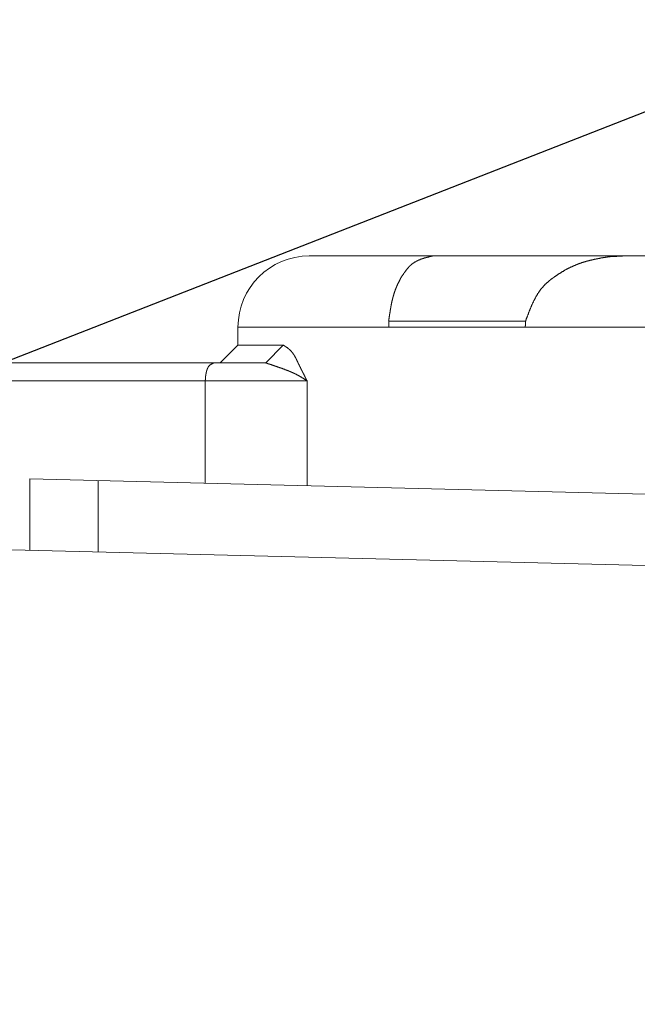
# Model space of a CAD drawing. Units: millimetres. Extents: x 0 to 6095, y 0 to 4244.
# Drawn here: x 4954 to 4971, y 2187 to 2215 of the extents above; entities that cross this region are included whole.
import ezdxf
from ezdxf import colors
from ezdxf.entities.mleader import LeaderData, LeaderLine
from ezdxf.math import Vec2, Vec3

# ---------------------------------------------------------------- set-up
doc = ezdxf.new("R2010")
doc.units = ezdxf.units.MM
for name, color, linetype in [('PFｽﾀﾝﾄﾞ', 7, 'Continuous'), ('寸法', 8, 'Continuous'), ('文字', 8, 'Continuous')]:
    doc.layers.add(name, color=color, linetype=linetype)
doc.styles.add('NS横文字', font='txt')
doc.styles.get("Standard").update_dxf_attribs({"font": 'arial.ttf'})
doc.dimstyles.new('NS寸法', dxfattribs={"dimtxt": 20, "dimasz": 10, "dimexe": 1.25, "dimexo": 2, "dimgap": 1, "dimtad": 1, "dimtxsty": 'Standard', "dimblk": 'OPEN', "dimcen": 2.5, "dimadec": 0, "dimazin": 0, "dimtfac": 1, "dimtmove": 0, "dimatfit": 3, "dimfxl": 1, "dimarcsym": 0})

# ---------------------------------------------------------------- blocks, each defined once
blk = doc.blocks.new('_Open')
at = {"color": 0, "linetype": 'ByBlock', "lineweight": -2}
for p, q in [((-1, 0.1667), (0, 0)), ((-1, -0.1667), (0, 0)), ((0, 0), (-1, 0))]:
    blk.add_line(p, q, dxfattribs=at)
blk = doc.blocks.new('*D25')
at = {"layer": 'Defpoints', "color": 0, "transparency": 16777216}
for p in [(3839.225, 2207.984), (5039.225, 2207.984), (5039.225, 1939.497)]:
    blk.add_point(p, dxfattribs=at)
at = {"layer": '寸法', "color": 0, "lineweight": -2, "transparency": 16777216}
for p, q in [((3839.225, 2205.984), (3839.225, 1938.247)), ((5039.225, 2205.984), (5039.225, 1938.247)), ((3849.225, 1939.497), (5029.225, 1939.497))]:
    blk.add_line(p, q, dxfattribs=at)
at = {"layer": '寸法', "color": 0, "lineweight": -2, "transparency": 16777216, "xscale": 10, "yscale": 10, "zscale": 10, "rotation": 180}
blk.add_blockref('_Open', (3839.225, 1939.497), dxfattribs=at)
at = {"layer": '寸法', "color": 0, "lineweight": -2, "transparency": 16777216, "xscale": 10, "yscale": 10, "zscale": 10}
blk.add_blockref('_Open', (5039.225, 1939.497), dxfattribs=at)
at = {"layer": '寸法', "color": 0, "lineweight": 5, "transparency": 16777216, "insert": (4435.855, 1950.709), "char_height": 20, "attachment_point": 5}
blk.add_mtext('1200', dxfattribs=at)

msp = doc.modelspace()

# ---------------------------------------------------------------- linework, layer by layer
at = {"layer": 'PFｽﾀﾝﾄﾞ', "lineweight": 5}
for p, q in [((4962.219, 2207.984), (5116.23, 2207.984)), ((4968.294, 2206.151), (4964.45, 2206.151)), ((4960.212, 2205.476), (4960.212, 2205.976)), ((5118.24, 2205.976), (4960.212, 2205.976)), ((4960.212, 2205.476), (4959.711, 2204.973)), ((4961.487, 2205.476), (4960.993, 2204.973)), ((4945.414, 2204.973), (4960.993, 2204.973)), ((4962.154, 2204.47), (4944.911, 2204.47)), ((4959.291, 2201.587), (4959.291, 2204.47)), ((4962.154, 2201.514), (4962.154, 2204.47)), ((4954.359, 2201.711), (4954.359, 2199.702)), ((4954.359, 2201.711), (5028.558, 2199.857)), ((4956.283, 2199.657), (4956.283, 2201.662)), ((5133.485, 2195.234), (4944.911, 2199.94))]:
    msp.add_line(p, q, dxfattribs=at)
for points in [[(4964.45, 2206.151), (4964.451, 2206.158), (4964.451, 2206.169), (4964.453, 2206.175), (4964.455, 2206.186), (4964.455, 2206.193), (4964.457, 2206.2), (4964.457, 2206.21), (4964.458, 2206.217), (4964.46, 2206.224), (4964.462, 2206.234), (4964.462, 2206.241), (4964.463, 2206.251), (4964.465, 2206.258), (4964.467, 2206.265), (4964.467, 2206.275), (4964.469, 2206.282), (4964.47, 2206.289), (4964.47, 2206.299), (4964.472, 2206.306), (4964.474, 2206.317), (4964.474, 2206.324), (4964.476, 2206.33), (4964.477, 2206.341), (4964.479, 2206.348), (4964.479, 2206.355), (4964.481, 2206.365), (4964.482, 2206.372), (4964.484, 2206.382), (4964.484, 2206.389), (4964.486, 2206.396), (4964.488, 2206.406), (4964.488, 2206.413), (4964.489, 2206.42), (4964.491, 2206.427), (4964.493, 2206.437), (4964.494, 2206.444), (4964.496, 2206.451), (4964.496, 2206.461), (4964.498, 2206.468), (4964.5, 2206.479), (4964.501, 2206.485), (4964.503, 2206.492), (4964.503, 2206.503), (4964.505, 2206.51), (4964.507, 2206.517), (4964.508, 2206.527), (4964.51, 2206.534), (4964.512, 2206.544), (4964.513, 2206.551), (4964.513, 2206.558), (4964.515, 2206.568), (4964.517, 2206.575), (4964.519, 2206.582), (4964.52, 2206.589), (4964.522, 2206.599), (4964.522, 2206.606), (4964.525, 2206.613), (4964.527, 2206.623), (4964.527, 2206.63), (4964.529, 2206.637), (4964.532, 2206.647), (4964.532, 2206.654), (4964.534, 2206.661), (4964.538, 2206.672), (4964.538, 2206.678), (4964.539, 2206.685), (4964.541, 2206.696), (4964.544, 2206.703), (4964.544, 2206.709), (4964.546, 2206.716), (4964.548, 2206.727), (4964.551, 2206.734), (4964.553, 2206.74), (4964.555, 2206.751), (4964.556, 2206.758), (4964.558, 2206.765), (4964.56, 2206.775), (4964.562, 2206.782), (4964.563, 2206.789), (4964.565, 2206.796), (4964.569, 2206.806), (4964.57, 2206.813), (4964.572, 2206.82), (4964.575, 2206.827), (4964.577, 2206.837), (4964.579, 2206.844), (4964.581, 2206.851), (4964.582, 2206.861), (4964.586, 2206.868), (4964.587, 2206.875), (4964.589, 2206.882), (4964.591, 2206.889), (4964.594, 2206.899), (4964.598, 2206.906), (4964.6, 2206.913), (4964.601, 2206.923), (4964.603, 2206.93), (4964.606, 2206.937), (4964.608, 2206.944), (4964.612, 2206.951), (4964.613, 2206.961), (4964.617, 2206.968), (4964.618, 2206.975), (4964.622, 2206.985), (4964.624, 2206.992), (4964.627, 2206.999), (4964.631, 2207.006), (4964.632, 2207.013), (4964.634, 2207.023), (4964.637, 2207.03), (4964.641, 2207.037), (4964.643, 2207.044), (4964.646, 2207.05), (4964.649, 2207.057), (4964.651, 2207.068), (4964.655, 2207.075), (4964.658, 2207.081), (4964.662, 2207.088), (4964.663, 2207.095), (4964.667, 2207.106), (4964.67, 2207.113), (4964.674, 2207.119), (4964.677, 2207.126), (4964.68, 2207.133), (4964.684, 2207.14), (4964.686, 2207.15), (4964.691, 2207.157), (4964.693, 2207.164), (4964.696, 2207.171), (4964.701, 2207.178), (4964.703, 2207.185), (4964.706, 2207.195), (4964.71, 2207.199), (4964.713, 2207.206), (4964.717, 2207.216), (4964.722, 2207.223), (4964.724, 2207.23), (4964.729, 2207.237), (4964.732, 2207.243), (4964.736, 2207.25), (4964.739, 2207.257), (4964.742, 2207.264), (4964.746, 2207.274), (4964.751, 2207.281), (4964.753, 2207.288), (4964.758, 2207.295), (4964.761, 2207.302), (4964.765, 2207.309), (4964.768, 2207.316), (4964.774, 2207.323), (4964.777, 2207.33), (4964.779, 2207.336), (4964.784, 2207.347), (4964.787, 2207.354), (4964.791, 2207.361), (4964.796, 2207.367), (4964.799, 2207.374), (4964.803, 2207.381), (4964.806, 2207.388), (4964.81, 2207.395), (4964.815, 2207.402), (4964.818, 2207.405), (4964.822, 2207.412), (4964.827, 2207.419), (4964.83, 2207.423), (4964.836, 2207.429), (4964.839, 2207.436), (4964.842, 2207.443), (4964.848, 2207.447), (4964.851, 2207.454), (4964.854, 2207.46), (4964.86, 2207.464), (4964.863, 2207.471), (4964.867, 2207.478), (4964.87, 2207.485), (4964.875, 2207.488), (4964.879, 2207.495), (4964.882, 2207.498), (4964.887, 2207.505), (4964.891, 2207.512), (4964.894, 2207.519), (4964.899, 2207.522), (4964.903, 2207.529), (4964.906, 2207.536), (4964.911, 2207.54), (4964.916, 2207.547), (4964.92, 2207.553), (4964.923, 2207.557), (4964.929, 2207.564), (4964.932, 2207.567), (4964.935, 2207.574), (4964.941, 2207.581), (4964.946, 2207.584), (4964.949, 2207.591), (4964.954, 2207.595), (4964.958, 2207.602), (4964.963, 2207.609), (4964.966, 2207.612), (4964.972, 2207.619), (4964.975, 2207.622), (4964.98, 2207.629), (4964.984, 2207.633), (4964.989, 2207.64), (4964.994, 2207.643), (4964.997, 2207.65), (4965.003, 2207.653), (4965.008, 2207.66), (4965.011, 2207.664), (4965.016, 2207.671), (4965.022, 2207.674), (4965.025, 2207.681), (4965.03, 2207.684), (4965.035, 2207.691), (4965.039, 2207.695), (4965.044, 2207.698), (4965.049, 2207.705), (4965.054, 2207.709), (4965.059, 2207.712), (4965.065, 2207.719), (4965.068, 2207.722), (4965.073, 2207.726), (4965.078, 2207.733), (4965.085, 2207.736), (4965.089, 2207.74), (4965.096, 2207.743), (4965.099, 2207.75), (4965.104, 2207.753), (4965.109, 2207.757), (4965.115, 2207.76), (4965.121, 2207.764), (4965.125, 2207.767), (4965.13, 2207.774), (4965.137, 2207.777), (4965.142, 2207.781), (4965.147, 2207.784), (4965.152, 2207.788), (4965.159, 2207.791), (4965.165, 2207.798), (4965.17, 2207.798), (4965.175, 2207.805), (4965.182, 2207.805), (4965.187, 2207.808), (4965.194, 2207.815), (4965.199, 2207.819), (4965.204, 2207.822), (4965.211, 2207.822), (4965.216, 2207.826), (4965.221, 2207.829), (4965.228, 2207.833), (4965.233, 2207.836), (4965.24, 2207.839), (4965.245, 2207.843), (4965.252, 2207.846), (4965.258, 2207.85), (4965.264, 2207.85), (4965.27, 2207.853), (4965.276, 2207.857), (4965.283, 2207.86), (4965.289, 2207.864), (4965.295, 2207.867), (4965.301, 2207.867), (4965.307, 2207.87), (4965.314, 2207.874), (4965.32, 2207.877), (4965.328, 2207.877), (4965.333, 2207.881), (4965.34, 2207.884), (4965.347, 2207.888), (4965.352, 2207.888), (4965.359, 2207.891), (4965.366, 2207.895), (4965.373, 2207.895), (4965.378, 2207.898), (4965.385, 2207.901), (4965.392, 2207.901), (4965.399, 2207.905), (4965.406, 2207.908), (4965.413, 2207.908), (4965.419, 2207.912), (4965.426, 2207.912), (4965.432, 2207.915), (4965.438, 2207.919), (4965.445, 2207.919), (4965.452, 2207.922), (4965.459, 2207.926), (4965.466, 2207.926), (4965.473, 2207.929), (4965.478, 2207.929), (4965.487, 2207.932), (4965.494, 2207.932), (4965.5, 2207.936), (4965.507, 2207.936), (4965.512, 2207.939), (4965.519, 2207.943), (4965.526, 2207.943), (4965.535, 2207.946), (4965.54, 2207.946), (4965.549, 2207.95), (4965.556, 2207.95), (4965.562, 2207.953), (4965.568, 2207.953), (4965.576, 2207.957), (4965.581, 2207.957), (4965.59, 2207.96), (4965.597, 2207.963), (4965.604, 2207.963), (4965.611, 2207.967), (4965.618, 2207.967), (4965.624, 2207.97), (4965.631, 2207.97), (4965.638, 2207.97), (4965.645, 2207.974), (4965.652, 2207.974), (4965.659, 2207.977), (4965.666, 2207.977), (4965.673, 2207.981), (4965.681, 2207.984), (4965.688, 2207.984)], [(4971.069, 2207.984), (4971.064, 2207.984), (4971.061, 2207.984), (4971.057, 2207.984), (4971.054, 2207.984), (4971.05, 2207.984), (4971.047, 2207.984), (4971.044, 2207.984), (4971.04, 2207.984), (4971.037, 2207.984), (4971.033, 2207.984), (4971.03, 2207.984), (4971.026, 2207.984), (4971.023, 2207.981), (4971.019, 2207.981), (4971.016, 2207.981), (4971.013, 2207.981), (4971.009, 2207.981), (4971.006, 2207.981), (4971.002, 2207.981), (4970.999, 2207.981), (4970.995, 2207.981), (4970.99, 2207.981), (4970.988, 2207.977), (4970.985, 2207.977), (4970.982, 2207.977), (4970.976, 2207.977), (4970.975, 2207.977), (4970.97, 2207.977), (4970.968, 2207.977), (4970.963, 2207.977), (4970.959, 2207.977), (4970.956, 2207.977), (4970.954, 2207.977), (4970.949, 2207.977), (4970.945, 2207.977), (4970.942, 2207.977), (4970.939, 2207.977), (4970.935, 2207.977), (4970.932, 2207.977), (4970.928, 2207.977), (4970.925, 2207.977), (4970.921, 2207.977), (4970.918, 2207.974), (4970.914, 2207.974), (4970.911, 2207.974), (4970.907, 2207.974), (4970.904, 2207.974), (4970.901, 2207.974), (4970.897, 2207.974), (4970.894, 2207.974), (4970.89, 2207.974), (4970.887, 2207.974), (4970.883, 2207.974), (4970.88, 2207.974), (4970.875, 2207.974), (4970.873, 2207.974), (4970.87, 2207.974), (4970.866, 2207.97), (4970.861, 2207.97), (4970.859, 2207.97), (4970.854, 2207.97), (4970.852, 2207.97), (4970.847, 2207.97), (4970.844, 2207.97), (4970.84, 2207.97), (4970.839, 2207.97), (4970.833, 2207.97), (4970.83, 2207.97), (4970.827, 2207.97), (4970.823, 2207.97), (4970.82, 2207.97), (4970.816, 2207.97), (4970.813, 2207.97), (4970.809, 2207.97), (4970.806, 2207.97), (4970.802, 2207.97), (4970.799, 2207.97), (4970.796, 2207.967), (4970.792, 2207.967), (4970.789, 2207.967), (4970.785, 2207.967), (4970.782, 2207.967), (4970.778, 2207.967), (4970.775, 2207.967), (4970.771, 2207.967), (4970.768, 2207.967), (4970.765, 2207.967), (4970.761, 2207.967), (4970.758, 2207.967), (4970.754, 2207.967), (4970.751, 2207.967), (4970.746, 2207.967), (4970.744, 2207.967), (4970.739, 2207.967), (4970.737, 2207.967), (4970.732, 2207.967), (4970.728, 2207.967), (4970.725, 2207.963), (4970.723, 2207.963), (4970.718, 2207.963), (4970.715, 2207.963), (4970.711, 2207.963), (4970.708, 2207.963), (4970.704, 2207.963), (4970.701, 2207.963), (4970.697, 2207.963), (4970.694, 2207.963), (4970.69, 2207.963), (4970.687, 2207.963), (4970.684, 2207.963), (4970.68, 2207.963), (4970.677, 2207.963), (4970.673, 2207.96), (4970.67, 2207.96), (4970.666, 2207.96), (4970.663, 2207.96), (4970.659, 2207.96), (4970.656, 2207.96), (4970.653, 2207.96), (4970.649, 2207.96), (4970.646, 2207.96), (4970.642, 2207.96), (4970.639, 2207.96), (4970.635, 2207.96), (4970.632, 2207.96), (4970.628, 2207.96), (4970.623, 2207.96), (4970.616, 2207.957), (4970.609, 2207.957), (4970.601, 2207.953), (4970.592, 2207.953), (4970.585, 2207.953), (4970.578, 2207.95), (4970.57, 2207.95), (4970.561, 2207.946), (4970.554, 2207.946), (4970.547, 2207.946), (4970.539, 2207.943), (4970.53, 2207.943), (4970.523, 2207.943), (4970.516, 2207.939), (4970.508, 2207.939), (4970.499, 2207.936), (4970.492, 2207.936), (4970.484, 2207.936), (4970.477, 2207.932), (4970.468, 2207.932), (4970.461, 2207.929), (4970.453, 2207.929), (4970.446, 2207.929), (4970.437, 2207.926), (4970.43, 2207.926), (4970.422, 2207.926), (4970.415, 2207.922), (4970.406, 2207.922), (4970.399, 2207.919), (4970.391, 2207.919), (4970.384, 2207.915), (4970.377, 2207.915), (4970.368, 2207.912), (4970.36, 2207.912), (4970.351, 2207.912), (4970.346, 2207.908), (4970.337, 2207.908), (4970.329, 2207.905), (4970.322, 2207.905), (4970.315, 2207.901), (4970.306, 2207.901), (4970.299, 2207.901), (4970.291, 2207.898), (4970.284, 2207.895), (4970.275, 2207.895), (4970.268, 2207.895), (4970.26, 2207.891), (4970.253, 2207.891), (4970.244, 2207.888), (4970.237, 2207.888), (4970.229, 2207.884), (4970.222, 2207.884), (4970.213, 2207.884), (4970.206, 2207.881), (4970.2, 2207.877), (4970.191, 2207.877), (4970.184, 2207.874), (4970.175, 2207.874), (4970.169, 2207.87), (4970.16, 2207.87), (4970.153, 2207.867), (4970.144, 2207.867), (4970.138, 2207.864), (4970.131, 2207.864), (4970.122, 2207.86), (4970.113, 2207.86), (4970.108, 2207.857), (4970.1, 2207.857), (4970.093, 2207.853), (4970.084, 2207.85), (4970.077, 2207.85), (4970.069, 2207.846), (4970.062, 2207.846), (4970.055, 2207.843), (4970.046, 2207.843), (4970.039, 2207.839), (4970.032, 2207.839), (4970.024, 2207.836), (4970.015, 2207.833), (4970.008, 2207.833), (4970.001, 2207.829), (4969.995, 2207.826), (4969.986, 2207.826), (4969.979, 2207.822), (4969.972, 2207.822), (4969.964, 2207.819), (4969.957, 2207.815), (4969.95, 2207.815), (4969.941, 2207.812), (4969.934, 2207.808), (4969.926, 2207.808), (4969.92, 2207.805), (4969.912, 2207.802), (4969.905, 2207.802), (4969.896, 2207.798), (4969.889, 2207.795), (4969.883, 2207.795), (4969.874, 2207.791), (4969.867, 2207.788), (4969.86, 2207.784), (4969.852, 2207.781), (4969.846, 2207.781), (4969.838, 2207.777), (4969.831, 2207.774), (4969.824, 2207.774), (4969.817, 2207.767), (4969.809, 2207.767), (4969.802, 2207.764), (4969.795, 2207.76), (4969.788, 2207.757), (4969.779, 2207.757), (4969.772, 2207.753), (4969.765, 2207.75), (4969.759, 2207.746), (4969.75, 2207.743), (4969.743, 2207.74), (4969.736, 2207.74), (4969.729, 2207.736), (4969.722, 2207.733), (4969.714, 2207.729), (4969.707, 2207.726), (4969.7, 2207.722), (4969.693, 2207.719), (4969.686, 2207.719), (4969.679, 2207.715), (4969.671, 2207.712), (4969.664, 2207.709), (4969.657, 2207.705), (4969.65, 2207.702), (4969.643, 2207.698), (4969.636, 2207.695), (4969.629, 2207.691), (4969.621, 2207.688), (4969.614, 2207.684), (4969.607, 2207.681), (4969.6, 2207.678), (4969.591, 2207.678), (4969.586, 2207.674), (4969.578, 2207.671), (4969.571, 2207.664), (4969.564, 2207.664), (4969.557, 2207.66), (4969.55, 2207.657), (4969.543, 2207.653), (4969.535, 2207.65), (4969.528, 2207.646), (4969.521, 2207.643), (4969.514, 2207.64), (4969.507, 2207.636), (4969.5, 2207.633), (4969.493, 2207.629), (4969.486, 2207.626), (4969.48, 2207.622), (4969.473, 2207.619), (4969.466, 2207.615), (4969.459, 2207.612), (4969.452, 2207.609), (4969.443, 2207.605), (4969.438, 2207.602), (4969.426, 2207.595), (4969.416, 2207.588), (4969.405, 2207.581), (4969.395, 2207.578), (4969.385, 2207.571), (4969.374, 2207.564), (4969.364, 2207.557), (4969.354, 2207.55), (4969.343, 2207.547), (4969.333, 2207.54), (4969.323, 2207.533), (4969.312, 2207.526), (4969.302, 2207.519), (4969.292, 2207.512), (4969.281, 2207.505), (4969.271, 2207.498), (4969.262, 2207.491), (4969.25, 2207.488), (4969.24, 2207.481), (4969.23, 2207.474), (4969.221, 2207.467), (4969.211, 2207.46), (4969.2, 2207.454), (4969.19, 2207.447), (4969.18, 2207.44), (4969.169, 2207.433), (4969.161, 2207.426), (4969.15, 2207.419), (4969.14, 2207.412), (4969.13, 2207.405), (4969.119, 2207.402), (4969.111, 2207.392), (4969.101, 2207.385), (4969.09, 2207.378), (4969.082, 2207.371), (4969.071, 2207.364), (4969.063, 2207.357), (4969.052, 2207.35), (4969.044, 2207.343), (4969.033, 2207.336), (4969.025, 2207.33), (4969.014, 2207.323), (4969.006, 2207.312), (4968.997, 2207.309), (4968.989, 2207.302), (4968.978, 2207.292), (4968.968, 2207.285), (4968.959, 2207.278), (4968.951, 2207.271), (4968.942, 2207.264), (4968.933, 2207.257), (4968.925, 2207.247), (4968.916, 2207.24), (4968.906, 2207.233), (4968.899, 2207.223), (4968.889, 2207.216), (4968.882, 2207.209), (4968.871, 2207.199), (4968.865, 2207.192), (4968.856, 2207.185), (4968.847, 2207.178), (4968.839, 2207.168), (4968.83, 2207.157), (4968.823, 2207.15), (4968.815, 2207.144), (4968.808, 2207.133), (4968.799, 2207.126), (4968.792, 2207.116), (4968.784, 2207.109), (4968.777, 2207.099), (4968.77, 2207.092), (4968.761, 2207.081), (4968.754, 2207.075), (4968.747, 2207.064), (4968.741, 2207.054), (4968.732, 2207.047), (4968.725, 2207.037), (4968.718, 2207.026), (4968.711, 2207.016), (4968.704, 2207.009), (4968.699, 2206.999), (4968.692, 2206.988), (4968.684, 2206.982), (4968.679, 2206.971), (4968.672, 2206.961), (4968.666, 2206.951), (4968.658, 2206.94), (4968.653, 2206.93), (4968.646, 2206.923), (4968.639, 2206.913), (4968.634, 2206.902), (4968.627, 2206.892), (4968.622, 2206.882), (4968.615, 2206.871), (4968.61, 2206.861), (4968.603, 2206.851), (4968.598, 2206.844), (4968.592, 2206.83), (4968.586, 2206.82), (4968.58, 2206.809), (4968.575, 2206.799), (4968.568, 2206.789), (4968.563, 2206.778), (4968.558, 2206.768), (4968.553, 2206.758), (4968.548, 2206.747), (4968.542, 2206.737), (4968.536, 2206.727), (4968.53, 2206.716), (4968.525, 2206.706), (4968.52, 2206.696), (4968.515, 2206.682), (4968.51, 2206.672), (4968.505, 2206.661), (4968.499, 2206.651), (4968.494, 2206.641), (4968.491, 2206.63), (4968.484, 2206.616), (4968.48, 2206.606), (4968.475, 2206.596), (4968.47, 2206.585), (4968.465, 2206.575), (4968.461, 2206.565), (4968.456, 2206.551), (4968.451, 2206.541), (4968.448, 2206.53), (4968.441, 2206.517), (4968.437, 2206.506), (4968.432, 2206.496), (4968.427, 2206.485), (4968.422, 2206.475), (4968.418, 2206.461), (4968.413, 2206.451), (4968.41, 2206.441), (4968.405, 2206.427), (4968.401, 2206.417), (4968.396, 2206.406), (4968.391, 2206.396), (4968.387, 2206.382), (4968.382, 2206.372), (4968.379, 2206.358), (4968.374, 2206.348), (4968.37, 2206.337), (4968.365, 2206.324), (4968.36, 2206.313), (4968.356, 2206.303), (4968.353, 2206.289), (4968.348, 2206.279), (4968.344, 2206.265), (4968.339, 2206.255), (4968.336, 2206.244), (4968.331, 2206.234), (4968.327, 2206.22), (4968.322, 2206.21), (4968.319, 2206.2), (4968.313, 2206.186), (4968.31, 2206.175), (4968.305, 2206.162), (4968.301, 2206.151)], [(4964.45, 2206.151), (4964.45, 2206.151), (4964.45, 2206.151), (4964.45, 2206.148), (4964.451, 2206.148), (4964.451, 2206.148), (4964.451, 2206.148), (4964.451, 2206.144), (4964.451, 2206.144), (4964.451, 2206.141), (4964.451, 2206.141), (4964.451, 2206.141), (4964.451, 2206.141), (4964.451, 2206.138), (4964.451, 2206.138), (4964.451, 2206.138), (4964.451, 2206.138), (4964.451, 2206.134), (4964.451, 2206.134), (4964.451, 2206.134), (4964.451, 2206.134), (4964.451, 2206.131), (4964.451, 2206.131), (4964.451, 2206.131), (4964.451, 2206.131), (4964.453, 2206.131), (4964.453, 2206.127), (4964.453, 2206.127), (4964.453, 2206.127), (4964.453, 2206.124), (4964.453, 2206.124), (4964.453, 2206.124), (4964.453, 2206.12), (4964.453, 2206.12), (4964.453, 2206.12), (4964.453, 2206.117), (4964.453, 2206.117), (4964.453, 2206.117), (4964.453, 2206.117), (4964.453, 2206.113), (4964.453, 2206.113), (4964.453, 2206.113), (4964.453, 2206.113), (4964.453, 2206.11), (4964.453, 2206.11), (4964.453, 2206.11), (4964.453, 2206.107), (4964.453, 2206.107), (4964.453, 2206.107), (4964.453, 2206.107), (4964.453, 2206.103), (4964.453, 2206.103), (4964.455, 2206.1), (4964.455, 2206.1), (4964.455, 2206.1), (4964.455, 2206.1), (4964.455, 2206.096), (4964.455, 2206.096), (4964.455, 2206.096), (4964.455, 2206.093), (4964.455, 2206.093), (4964.455, 2206.093), (4964.455, 2206.093), (4964.455, 2206.089), (4964.455, 2206.089), (4964.455, 2206.089), (4964.455, 2206.089), (4964.455, 2206.086), (4964.455, 2206.086), (4964.455, 2206.086), (4964.455, 2206.082), (4964.455, 2206.082), (4964.455, 2206.082), (4964.455, 2206.079), (4964.455, 2206.079), (4964.455, 2206.079), (4964.455, 2206.076), (4964.455, 2206.076), (4964.455, 2206.076), (4964.455, 2206.076), (4964.455, 2206.072), (4964.455, 2206.072), (4964.455, 2206.072), (4964.455, 2206.072), (4964.455, 2206.069), (4964.455, 2206.069), (4964.455, 2206.069), (4964.455, 2206.065), (4964.455, 2206.065), (4964.455, 2206.065), (4964.455, 2206.065), (4964.455, 2206.062), (4964.455, 2206.062), (4964.455, 2206.058), (4964.455, 2206.058), (4964.455, 2206.058), (4964.455, 2206.058), (4964.455, 2206.055), (4964.455, 2206.055), (4964.455, 2206.055), (4964.455, 2206.055), (4964.453, 2206.051), (4964.453, 2206.051), (4964.453, 2206.051), (4964.453, 2206.048), (4964.453, 2206.048), (4964.453, 2206.048), (4964.453, 2206.048), (4964.453, 2206.045), (4964.453, 2206.045), (4964.453, 2206.045), (4964.453, 2206.045), (4964.453, 2206.041), (4964.453, 2206.041), (4964.453, 2206.038), (4964.453, 2206.038), (4964.453, 2206.038), (4964.453, 2206.038), (4964.453, 2206.034), (4964.453, 2206.034), (4964.453, 2206.034), (4964.453, 2206.031), (4964.453, 2206.031), (4964.453, 2206.031), (4964.453, 2206.031), (4964.453, 2206.027), (4964.453, 2206.027), (4964.453, 2206.027), (4964.453, 2206.027), (4964.453, 2206.024), (4964.453, 2206.024), (4964.453, 2206.024), (4964.453, 2206.02), (4964.453, 2206.02), (4964.453, 2206.02), (4964.453, 2206.017), (4964.453, 2206.017), (4964.453, 2206.017), (4964.453, 2206.014), (4964.453, 2206.014), (4964.453, 2206.014), (4964.453, 2206.014), (4964.453, 2206.01), (4964.453, 2206.01), (4964.453, 2206.01), (4964.453, 2206.007), (4964.453, 2206.007), (4964.453, 2206.007), (4964.453, 2206.007), (4964.453, 2206.003), (4964.453, 2206.003), (4964.453, 2206.003), (4964.453, 2206.003), (4964.453, 2206), (4964.453, 2206), (4964.453, 2205.996), (4964.453, 2205.996), (4964.455, 2205.996), (4964.455, 2205.996), (4964.455, 2205.993), (4964.455, 2205.993), (4964.455, 2205.993), (4964.455, 2205.989), (4964.455, 2205.989), (4964.455, 2205.989), (4964.455, 2205.989), (4964.455, 2205.986), (4964.455, 2205.986), (4964.455, 2205.986), (4964.455, 2205.986), (4964.455, 2205.983), (4964.455, 2205.983), (4964.455, 2205.983), (4964.455, 2205.979), (4964.455, 2205.979), (4964.455, 2205.979), (4964.455, 2205.976)], [(4968.294, 2205.976), (4968.294, 2205.979), (4968.294, 2205.979), (4968.294, 2205.979), (4968.294, 2205.983), (4968.294, 2205.983), (4968.294, 2205.983), (4968.294, 2205.986), (4968.294, 2205.986), (4968.294, 2205.986), (4968.294, 2205.986), (4968.294, 2205.989), (4968.294, 2205.989), (4968.294, 2205.989), (4968.294, 2205.989), (4968.294, 2205.993), (4968.294, 2205.993), (4968.294, 2205.993), (4968.294, 2205.996), (4968.294, 2205.996), (4968.294, 2205.996), (4968.294, 2205.996), (4968.294, 2206), (4968.294, 2206), (4968.294, 2206.003), (4968.294, 2206.003), (4968.294, 2206.003), (4968.294, 2206.003), (4968.294, 2206.007), (4968.294, 2206.007), (4968.294, 2206.007), (4968.294, 2206.007), (4968.294, 2206.01), (4968.294, 2206.01), (4968.294, 2206.01), (4968.294, 2206.014), (4968.294, 2206.014), (4968.296, 2206.014), (4968.296, 2206.014), (4968.296, 2206.017), (4968.296, 2206.017), (4968.296, 2206.017), (4968.296, 2206.02), (4968.296, 2206.02), (4968.296, 2206.02), (4968.296, 2206.024), (4968.296, 2206.024), (4968.296, 2206.024), (4968.296, 2206.027), (4968.296, 2206.027), (4968.296, 2206.027), (4968.296, 2206.027), (4968.296, 2206.031), (4968.296, 2206.031), (4968.298, 2206.031), (4968.298, 2206.031), (4968.298, 2206.034), (4968.298, 2206.034), (4968.298, 2206.034), (4968.298, 2206.038), (4968.298, 2206.038), (4968.298, 2206.038), (4968.298, 2206.038), (4968.298, 2206.041), (4968.298, 2206.041), (4968.298, 2206.045), (4968.298, 2206.045), (4968.298, 2206.045), (4968.298, 2206.045), (4968.298, 2206.048), (4968.298, 2206.048), (4968.298, 2206.048), (4968.298, 2206.048), (4968.298, 2206.051), (4968.298, 2206.051), (4968.298, 2206.051), (4968.298, 2206.055), (4968.3, 2206.055), (4968.3, 2206.055), (4968.3, 2206.055), (4968.3, 2206.058), (4968.3, 2206.058), (4968.3, 2206.058), (4968.3, 2206.058), (4968.3, 2206.062), (4968.3, 2206.062), (4968.3, 2206.065), (4968.3, 2206.065), (4968.301, 2206.065), (4968.301, 2206.065), (4968.301, 2206.065), (4968.301, 2206.069), (4968.301, 2206.069), (4968.301, 2206.069), (4968.301, 2206.072), (4968.301, 2206.072), (4968.301, 2206.072), (4968.301, 2206.072), (4968.301, 2206.076), (4968.301, 2206.076), (4968.301, 2206.076), (4968.301, 2206.076), (4968.301, 2206.079), (4968.301, 2206.079), (4968.301, 2206.079), (4968.301, 2206.082), (4968.301, 2206.082), (4968.301, 2206.082), (4968.301, 2206.086), (4968.301, 2206.086), (4968.301, 2206.086), (4968.301, 2206.089), (4968.301, 2206.089), (4968.301, 2206.089), (4968.301, 2206.089), (4968.301, 2206.093), (4968.301, 2206.093), (4968.301, 2206.093), (4968.301, 2206.093), (4968.303, 2206.096), (4968.303, 2206.096), (4968.303, 2206.096), (4968.303, 2206.1), (4968.303, 2206.1), (4968.303, 2206.1), (4968.303, 2206.1), (4968.303, 2206.103), (4968.303, 2206.103), (4968.303, 2206.107), (4968.303, 2206.107), (4968.303, 2206.107), (4968.303, 2206.107), (4968.303, 2206.11), (4968.303, 2206.11), (4968.303, 2206.11), (4968.303, 2206.113), (4968.303, 2206.113), (4968.303, 2206.113), (4968.303, 2206.113), (4968.303, 2206.117), (4968.303, 2206.117), (4968.303, 2206.117), (4968.303, 2206.117), (4968.303, 2206.12), (4968.303, 2206.12), (4968.303, 2206.12), (4968.303, 2206.124), (4968.303, 2206.124), (4968.303, 2206.124), (4968.303, 2206.127), (4968.303, 2206.127), (4968.303, 2206.127), (4968.301, 2206.127), (4968.301, 2206.131), (4968.301, 2206.131), (4968.301, 2206.131), (4968.301, 2206.131), (4968.301, 2206.134), (4968.301, 2206.134), (4968.301, 2206.134), (4968.301, 2206.134), (4968.301, 2206.138), (4968.301, 2206.138), (4968.301, 2206.138), (4968.301, 2206.141), (4968.301, 2206.141), (4968.301, 2206.141), (4968.301, 2206.141), (4968.301, 2206.144), (4968.301, 2206.144), (4968.301, 2206.148), (4968.301, 2206.148), (4968.301, 2206.148), (4968.301, 2206.148), (4968.301, 2206.151), (4968.301, 2206.151), (4968.301, 2206.151)], [(4960.212, 2205.476), (4961.218, 2205.476), (4961.487, 2205.476)], [(4961.487, 2205.476), (4961.49, 2205.473), (4961.495, 2205.469), (4961.501, 2205.466), (4961.504, 2205.462), (4961.509, 2205.462), (4961.513, 2205.459), (4961.518, 2205.455), (4961.523, 2205.452), (4961.528, 2205.449), (4961.533, 2205.445), (4961.537, 2205.442), (4961.542, 2205.438), (4961.547, 2205.438), (4961.551, 2205.431), (4961.556, 2205.431), (4961.559, 2205.428), (4961.564, 2205.424), (4961.57, 2205.421), (4961.573, 2205.418), (4961.578, 2205.418), (4961.583, 2205.411), (4961.587, 2205.407), (4961.592, 2205.404), (4961.595, 2205.404), (4961.601, 2205.4), (4961.604, 2205.397), (4961.609, 2205.393), (4961.614, 2205.39), (4961.618, 2205.387), (4961.623, 2205.383), (4961.626, 2205.38), (4961.632, 2205.376), (4961.635, 2205.373), (4961.638, 2205.369), (4961.644, 2205.366), (4961.647, 2205.362), (4961.651, 2205.359), (4961.656, 2205.356), (4961.659, 2205.352), (4961.664, 2205.349), (4961.668, 2205.345), (4961.671, 2205.342), (4961.675, 2205.338), (4961.68, 2205.335), (4961.683, 2205.328), (4961.687, 2205.325), (4961.69, 2205.325), (4961.694, 2205.318), (4961.699, 2205.314), (4961.702, 2205.311), (4961.706, 2205.307), (4961.709, 2205.304), (4961.713, 2205.3), (4961.716, 2205.293), (4961.719, 2205.29), (4961.723, 2205.287), (4961.726, 2205.283), (4961.73, 2205.28), (4961.733, 2205.276), (4961.737, 2205.273), (4961.74, 2205.266), (4961.744, 2205.262), (4961.747, 2205.259), (4961.749, 2205.256), (4961.752, 2205.249), (4961.757, 2205.245), (4961.759, 2205.242), (4961.762, 2205.235), (4961.766, 2205.231), (4961.769, 2205.225), (4961.771, 2205.221), (4961.775, 2205.218), (4961.778, 2205.214), (4961.78, 2205.207), (4961.783, 2205.204), (4961.787, 2205.2), (4961.788, 2205.197), (4961.792, 2205.19), (4961.795, 2205.183), (4961.799, 2205.18), (4961.8, 2205.176), (4961.802, 2205.173), (4961.806, 2205.169), (4961.809, 2205.163), (4961.812, 2205.156), (4961.814, 2205.152), (4961.816, 2205.149), (4961.819, 2205.145), (4961.821, 2205.138), (4961.825, 2205.135), (4961.826, 2205.128), (4961.83, 2205.125), (4961.831, 2205.118), (4961.835, 2205.114), (4961.838, 2205.111), (4961.84, 2205.104), (4961.843, 2205.097), (4961.845, 2205.094), (4961.847, 2205.09), (4961.85, 2205.083), (4961.852, 2205.08), (4961.856, 2205.076), (4961.857, 2205.07), (4961.861, 2205.066), (4961.862, 2205.059), (4961.864, 2205.056), (4961.866, 2205.049), (4961.869, 2205.045), (4961.873, 2205.042), (4961.874, 2205.035), (4961.876, 2205.028), (4961.878, 2205.025), (4961.881, 2205.021), (4961.885, 2205.014), (4961.887, 2205.011), (4961.888, 2205.004), (4961.892, 2205.001), (4961.893, 2204.994), (4961.895, 2204.99), (4961.899, 2204.983), (4961.9, 2204.98), (4961.904, 2204.977), (4961.905, 2204.97), (4961.907, 2204.966), (4961.909, 2204.959), (4961.912, 2204.956), (4961.914, 2204.949), (4961.918, 2204.946), (4961.919, 2204.939), (4961.923, 2204.935), (4961.924, 2204.928), (4961.926, 2204.925), (4961.93, 2204.921), (4961.931, 2204.915), (4961.933, 2204.911), (4961.936, 2204.904), (4961.938, 2204.901), (4961.942, 2204.897), (4961.943, 2204.89), (4961.945, 2204.887), (4961.949, 2204.88), (4961.95, 2204.877), (4961.952, 2204.873), (4961.955, 2204.866), (4961.957, 2204.863), (4961.961, 2204.856), (4961.962, 2204.853), (4961.966, 2204.846), (4961.967, 2204.842), (4961.971, 2204.835), (4961.973, 2204.832), (4961.974, 2204.828), (4961.978, 2204.822), (4961.98, 2204.818), (4961.981, 2204.811), (4961.985, 2204.808), (4961.988, 2204.804), (4961.99, 2204.797), (4961.992, 2204.794), (4961.993, 2204.787), (4961.997, 2204.784), (4961.998, 2204.777), (4962.002, 2204.773), (4962.004, 2204.77), (4962.007, 2204.763), (4962.009, 2204.76), (4962.011, 2204.753), (4962.014, 2204.749), (4962.017, 2204.746), (4962.019, 2204.739), (4962.021, 2204.735), (4962.023, 2204.732), (4962.026, 2204.725), (4962.028, 2204.722), (4962.031, 2204.715), (4962.033, 2204.711), (4962.035, 2204.708), (4962.038, 2204.701), (4962.04, 2204.697), (4962.043, 2204.691), (4962.045, 2204.687), (4962.048, 2204.68), (4962.05, 2204.677), (4962.054, 2204.673), (4962.055, 2204.666), (4962.059, 2204.663), (4962.06, 2204.66), (4962.062, 2204.653), (4962.066, 2204.649), (4962.067, 2204.646), (4962.071, 2204.639), (4962.071, 2204.639), (4962.071, 2204.635), (4962.073, 2204.635), (4962.073, 2204.632), (4962.074, 2204.632), (4962.074, 2204.632), (4962.074, 2204.629), (4962.076, 2204.629), (4962.076, 2204.629), (4962.076, 2204.625), (4962.078, 2204.625), (4962.078, 2204.625), (4962.078, 2204.622), (4962.079, 2204.622), (4962.081, 2204.618), (4962.081, 2204.618), (4962.081, 2204.615), (4962.081, 2204.615), (4962.083, 2204.615), (4962.083, 2204.611), (4962.083, 2204.611), (4962.085, 2204.611), (4962.085, 2204.608), (4962.085, 2204.608), (4962.086, 2204.608), (4962.088, 2204.604), (4962.088, 2204.604), (4962.088, 2204.604), (4962.09, 2204.601), (4962.09, 2204.598), (4962.091, 2204.598), (4962.091, 2204.598), (4962.091, 2204.594), (4962.093, 2204.594), (4962.093, 2204.594), (4962.093, 2204.591), (4962.095, 2204.591), (4962.095, 2204.591), (4962.095, 2204.587), (4962.097, 2204.587), (4962.097, 2204.587), (4962.097, 2204.584), (4962.098, 2204.584), (4962.098, 2204.58), (4962.1, 2204.58), (4962.1, 2204.577), (4962.1, 2204.577), (4962.102, 2204.573), (4962.104, 2204.573), (4962.104, 2204.573), (4962.104, 2204.573), (4962.104, 2204.57), (4962.105, 2204.57), (4962.105, 2204.57), (4962.105, 2204.567), (4962.107, 2204.567), (4962.107, 2204.563), (4962.107, 2204.563), (4962.109, 2204.563), (4962.109, 2204.56), (4962.109, 2204.556), (4962.11, 2204.556), (4962.112, 2204.556), (4962.112, 2204.556), (4962.112, 2204.553), (4962.114, 2204.553), (4962.114, 2204.553), (4962.114, 2204.549), (4962.114, 2204.549), (4962.116, 2204.546), (4962.117, 2204.546), (4962.117, 2204.546), (4962.117, 2204.542), (4962.119, 2204.542), (4962.119, 2204.542), (4962.119, 2204.539), (4962.121, 2204.536), (4962.121, 2204.536), (4962.123, 2204.536), (4962.123, 2204.536), (4962.123, 2204.532), (4962.124, 2204.532), (4962.124, 2204.529), (4962.124, 2204.529), (4962.126, 2204.529), (4962.126, 2204.525), (4962.126, 2204.525), (4962.128, 2204.525), (4962.128, 2204.522), (4962.128, 2204.522), (4962.129, 2204.518), (4962.129, 2204.518), (4962.131, 2204.515), (4962.131, 2204.515), (4962.131, 2204.515), (4962.133, 2204.511), (4962.135, 2204.511), (4962.135, 2204.511), (4962.135, 2204.508), (4962.136, 2204.508), (4962.136, 2204.505), (4962.136, 2204.505), (4962.136, 2204.505), (4962.138, 2204.501), (4962.138, 2204.501), (4962.138, 2204.501), (4962.14, 2204.498), (4962.14, 2204.498), (4962.14, 2204.494), (4962.141, 2204.494), (4962.143, 2204.494), (4962.143, 2204.491), (4962.143, 2204.491), (4962.145, 2204.487), (4962.145, 2204.487), (4962.145, 2204.487), (4962.147, 2204.484), (4962.147, 2204.484), (4962.148, 2204.484), (4962.148, 2204.48), (4962.148, 2204.48), (4962.15, 2204.477), (4962.15, 2204.477), (4962.15, 2204.477), (4962.152, 2204.474), (4962.152, 2204.474), (4962.154, 2204.47)], [(4959.54, 2204.973), (4959.539, 2204.973), (4959.535, 2204.973), (4959.532, 2204.97), (4959.528, 2204.97), (4959.527, 2204.966), (4959.523, 2204.966), (4959.52, 2204.966), (4959.516, 2204.963), (4959.515, 2204.963), (4959.511, 2204.963), (4959.508, 2204.963), (4959.504, 2204.959), (4959.503, 2204.959), (4959.499, 2204.956), (4959.497, 2204.956), (4959.494, 2204.956), (4959.49, 2204.952), (4959.487, 2204.952), (4959.485, 2204.949), (4959.482, 2204.949), (4959.478, 2204.949), (4959.475, 2204.946), (4959.473, 2204.946), (4959.472, 2204.942), (4959.468, 2204.942), (4959.465, 2204.939), (4959.461, 2204.939), (4959.459, 2204.939), (4959.456, 2204.935), (4959.454, 2204.935), (4959.453, 2204.932), (4959.449, 2204.932), (4959.446, 2204.928), (4959.444, 2204.928), (4959.44, 2204.925), (4959.439, 2204.925), (4959.435, 2204.921), (4959.434, 2204.921), (4959.43, 2204.918), (4959.428, 2204.918), (4959.425, 2204.915), (4959.423, 2204.915), (4959.422, 2204.911), (4959.418, 2204.908), (4959.416, 2204.908), (4959.415, 2204.904), (4959.411, 2204.904), (4959.409, 2204.901), (4959.408, 2204.897), (4959.406, 2204.897), (4959.404, 2204.894), (4959.401, 2204.894), (4959.399, 2204.89), (4959.397, 2204.887), (4959.396, 2204.887), (4959.394, 2204.884), (4959.392, 2204.88), (4959.389, 2204.88), (4959.387, 2204.877), (4959.385, 2204.873), (4959.384, 2204.87), (4959.382, 2204.866), (4959.38, 2204.866), (4959.378, 2204.863), (4959.378, 2204.859), (4959.375, 2204.856), (4959.373, 2204.856), (4959.372, 2204.853), (4959.37, 2204.849), (4959.37, 2204.846), (4959.368, 2204.842), (4959.366, 2204.842), (4959.365, 2204.839), (4959.363, 2204.835), (4959.361, 2204.832), (4959.36, 2204.828), (4959.36, 2204.825), (4959.358, 2204.825), (4959.356, 2204.822), (4959.356, 2204.818), (4959.353, 2204.815), (4959.353, 2204.811), (4959.351, 2204.811), (4959.351, 2204.804), (4959.349, 2204.804), (4959.347, 2204.801), (4959.346, 2204.797), (4959.346, 2204.794), (4959.344, 2204.791), (4959.342, 2204.787), (4959.342, 2204.784), (4959.341, 2204.78), (4959.339, 2204.777), (4959.339, 2204.777), (4959.337, 2204.773), (4959.337, 2204.77), (4959.335, 2204.766), (4959.335, 2204.763), (4959.335, 2204.76), (4959.334, 2204.756), (4959.332, 2204.753), (4959.332, 2204.749), (4959.33, 2204.749), (4959.329, 2204.742), (4959.329, 2204.742), (4959.327, 2204.735), (4959.327, 2204.735), (4959.327, 2204.732), (4959.325, 2204.728), (4959.325, 2204.725), (4959.323, 2204.722), (4959.323, 2204.718), (4959.322, 2204.715), (4959.322, 2204.711), (4959.322, 2204.708), (4959.32, 2204.708), (4959.32, 2204.701), (4959.318, 2204.697), (4959.318, 2204.697), (4959.318, 2204.694), (4959.316, 2204.691), (4959.316, 2204.687), (4959.315, 2204.684), (4959.315, 2204.68), (4959.315, 2204.677), (4959.313, 2204.673), (4959.313, 2204.67), (4959.311, 2204.666), (4959.311, 2204.666), (4959.311, 2204.66), (4959.311, 2204.66), (4959.31, 2204.656), (4959.31, 2204.653), (4959.31, 2204.649), (4959.31, 2204.646), (4959.308, 2204.642), (4959.308, 2204.639), (4959.308, 2204.635), (4959.308, 2204.632), (4959.306, 2204.632), (4959.306, 2204.629), (4959.306, 2204.625), (4959.306, 2204.622), (4959.306, 2204.618), (4959.304, 2204.615), (4959.304, 2204.611), (4959.303, 2204.608), (4959.303, 2204.604), (4959.303, 2204.604), (4959.303, 2204.598), (4959.303, 2204.594), (4959.301, 2204.591), (4959.301, 2204.591), (4959.301, 2204.587), (4959.299, 2204.584), (4959.299, 2204.58), (4959.299, 2204.577), (4959.299, 2204.573), (4959.299, 2204.57), (4959.299, 2204.567), (4959.298, 2204.563), (4959.298, 2204.563), (4959.298, 2204.556), (4959.298, 2204.556), (4959.298, 2204.553), (4959.298, 2204.549), (4959.298, 2204.546), (4959.296, 2204.542), (4959.296, 2204.542), (4959.296, 2204.536), (4959.296, 2204.536), (4959.296, 2204.529), (4959.296, 2204.529), (4959.296, 2204.525), (4959.294, 2204.522), (4959.294, 2204.518), (4959.294, 2204.515), (4959.294, 2204.511), (4959.294, 2204.508), (4959.294, 2204.505), (4959.294, 2204.505), (4959.294, 2204.501), (4959.292, 2204.498), (4959.292, 2204.494), (4959.292, 2204.491), (4959.292, 2204.487), (4959.291, 2204.484), (4959.291, 2204.48), (4959.291, 2204.477), (4959.291, 2204.474), (4959.291, 2204.47)], [(4962.154, 2204.47), (4962.147, 2204.477), (4962.141, 2204.48), (4962.136, 2204.484), (4962.131, 2204.487), (4962.124, 2204.491), (4962.119, 2204.494), (4962.114, 2204.498), (4962.109, 2204.501), (4962.104, 2204.505), (4962.097, 2204.508), (4962.091, 2204.511), (4962.085, 2204.515), (4962.081, 2204.518), (4962.074, 2204.522), (4962.067, 2204.525), (4962.064, 2204.529), (4962.057, 2204.532), (4962.052, 2204.536), (4962.047, 2204.542), (4962.04, 2204.542), (4962.035, 2204.546), (4962.029, 2204.549), (4962.024, 2204.553), (4962.019, 2204.556), (4962.012, 2204.563), (4962.007, 2204.563), (4962.002, 2204.57), (4961.995, 2204.57), (4961.99, 2204.573), (4961.985, 2204.577), (4961.978, 2204.58), (4961.973, 2204.587), (4961.967, 2204.587), (4961.961, 2204.591), (4961.955, 2204.594), (4961.95, 2204.598), (4961.945, 2204.601), (4961.938, 2204.604), (4961.931, 2204.608), (4961.928, 2204.611), (4961.921, 2204.615), (4961.916, 2204.618), (4961.909, 2204.622), (4961.904, 2204.625), (4961.899, 2204.629), (4961.892, 2204.632), (4961.887, 2204.632), (4961.88, 2204.635), (4961.874, 2204.639), (4961.868, 2204.642), (4961.862, 2204.646), (4961.857, 2204.649), (4961.85, 2204.653), (4961.845, 2204.656), (4961.838, 2204.656), (4961.833, 2204.66), (4961.826, 2204.663), (4961.821, 2204.666), (4961.814, 2204.67), (4961.809, 2204.673), (4961.802, 2204.673), (4961.797, 2204.677), (4961.79, 2204.68), (4961.785, 2204.684), (4961.778, 2204.687), (4961.773, 2204.691), (4961.766, 2204.691), (4961.761, 2204.694), (4961.754, 2204.697), (4961.749, 2204.701), (4961.742, 2204.701), (4961.737, 2204.708), (4961.73, 2204.708), (4961.725, 2204.711), (4961.718, 2204.715), (4961.713, 2204.715), (4961.706, 2204.718), (4961.699, 2204.722), (4961.694, 2204.725), (4961.687, 2204.728), (4961.682, 2204.728), (4961.675, 2204.732), (4961.669, 2204.735), (4961.663, 2204.735), (4961.657, 2204.739), (4961.651, 2204.742), (4961.644, 2204.742), (4961.638, 2204.749), (4961.632, 2204.749), (4961.626, 2204.753), (4961.62, 2204.753), (4961.613, 2204.756), (4961.607, 2204.76), (4961.601, 2204.76), (4961.595, 2204.763), (4961.589, 2204.766), (4961.583, 2204.77), (4961.576, 2204.77), (4961.57, 2204.773), (4961.564, 2204.777), (4961.558, 2204.777), (4961.552, 2204.78), (4961.544, 2204.784), (4961.539, 2204.784), (4961.533, 2204.787), (4961.527, 2204.791), (4961.521, 2204.794), (4961.513, 2204.794), (4961.508, 2204.797), (4961.501, 2204.801), (4961.495, 2204.801), (4961.49, 2204.804), (4961.482, 2204.804), (4961.477, 2204.808), (4961.47, 2204.811), (4961.464, 2204.815), (4961.458, 2204.815), (4961.451, 2204.818), (4961.446, 2204.822), (4961.439, 2204.822), (4961.432, 2204.825), (4961.427, 2204.828), (4961.42, 2204.828), (4961.415, 2204.832), (4961.408, 2204.835), (4961.401, 2204.835), (4961.396, 2204.839), (4961.389, 2204.839), (4961.384, 2204.842), (4961.377, 2204.846), (4961.37, 2204.846), (4961.365, 2204.849), (4961.358, 2204.853), (4961.351, 2204.853), (4961.346, 2204.856), (4961.339, 2204.856), (4961.334, 2204.859), (4961.325, 2204.863), (4961.32, 2204.863), (4961.315, 2204.866), (4961.308, 2204.87), (4961.301, 2204.87), (4961.294, 2204.873), (4961.289, 2204.877), (4961.282, 2204.877), (4961.277, 2204.88), (4961.27, 2204.88), (4961.263, 2204.884), (4961.256, 2204.887), (4961.251, 2204.887), (4961.246, 2204.89), (4961.239, 2204.894), (4961.232, 2204.894), (4961.225, 2204.897), (4961.22, 2204.897), (4961.213, 2204.901), (4961.206, 2204.904), (4961.201, 2204.904), (4961.194, 2204.908), (4961.187, 2204.908), (4961.182, 2204.911), (4961.175, 2204.915), (4961.17, 2204.915), (4961.163, 2204.918), (4961.156, 2204.921), (4961.151, 2204.921), (4961.144, 2204.925), (4961.137, 2204.925), (4961.132, 2204.928), (4961.125, 2204.928), (4961.118, 2204.932), (4961.113, 2204.935), (4961.106, 2204.939), (4961.101, 2204.939), (4961.092, 2204.942), (4961.087, 2204.942), (4961.08, 2204.946), (4961.073, 2204.946), (4961.068, 2204.949), (4961.061, 2204.949), (4961.056, 2204.952), (4961.049, 2204.956), (4961.042, 2204.956), (4961.037, 2204.959), (4961.03, 2204.963), (4961.024, 2204.963), (4961.018, 2204.966), (4961.011, 2204.966), (4961.005, 2204.97), (4960.999, 2204.973), (4960.993, 2204.973)]]:
    msp.add_lwpolyline(points, dxfattribs=at)
msp.add_open_spline([(4960.212, 2205.976), (4960.212, 2207.085), (4961.111, 2207.984), (4962.219, 2207.984)], degree=3, dxfattribs=at)

# ---------------------------------------------------------------- dimensions: what is measured, and where the dimension line sits
at = {"layer": '寸法', "lineweight": 5}
dim = msp.add_linear_dim(base=(5039.225, 1939.497), p1=(3839.225, 2207.984), p2=(5039.225, 2207.984), dimstyle='NS寸法', dxfattribs=at)
dim.commit()
dim.dimension.update_dxf_attribs({"geometry": '*D25', "text_midpoint": (4435.855, 1939.497), "dimtype": 160})

# ---------------------------------------------------------------- leaders
at = {"layer": '文字', "linetype": 'Continuous', "lineweight": 5}
ml = msp.add_multileader_mtext('Standard', dxfattribs=at)
ml.set_content('根太鋼', color=256, style='NS横文字')
ml.set_leader_properties()
ml.set_arrow_properties(name='OPEN')
ml.build(insert=Vec2(0, 0))
ml.multileader.update_dxf_attribs({"arrow_head_size": 10})
ctx = ml.context
ctx.base_point, ctx.char_height, ctx.arrow_head_size, ctx.plane_origin = Vec3(4784.805, 2172.989), 20, 10, Vec3(4738.527, 2239.288)
ctx.text_align_type = 2
notes = []
notes.append((ctx, [(1, (1, 1, 0), (4871.83, 2172.989), (-1, 0), 8, [(0, [(4971.419, 2251.342)], 0, []), (1, [(5020.534, 2231.145)], 0, [])])]))
ctx.mtext.insert, ctx.mtext.alignment, ctx.mtext.flow_direction = Vec3(4861.83, 2184.411), 3, 5
for ctx, leaders in notes:
    for number, flags, end, landing, length, lines in leaders:
        leader = LeaderData()
        leader.index, (leader.has_last_leader_line, leader.has_dogleg_vector, leader.attachment_direction) = number, flags
        leader.last_leader_point, leader.dogleg_vector, leader.dogleg_length = Vec3(end), Vec3(landing), length
        for number, points, colour, breaks in lines:
            line = LeaderLine()
            line.index, line.vertices, line.color, line.breaks = number, Vec3.list(points), colors.encode_raw_color(colour), breaks
            leader.lines.append(line)
        ctx.leaders.append(leader)

doc.saveas('drawing.dxf')
